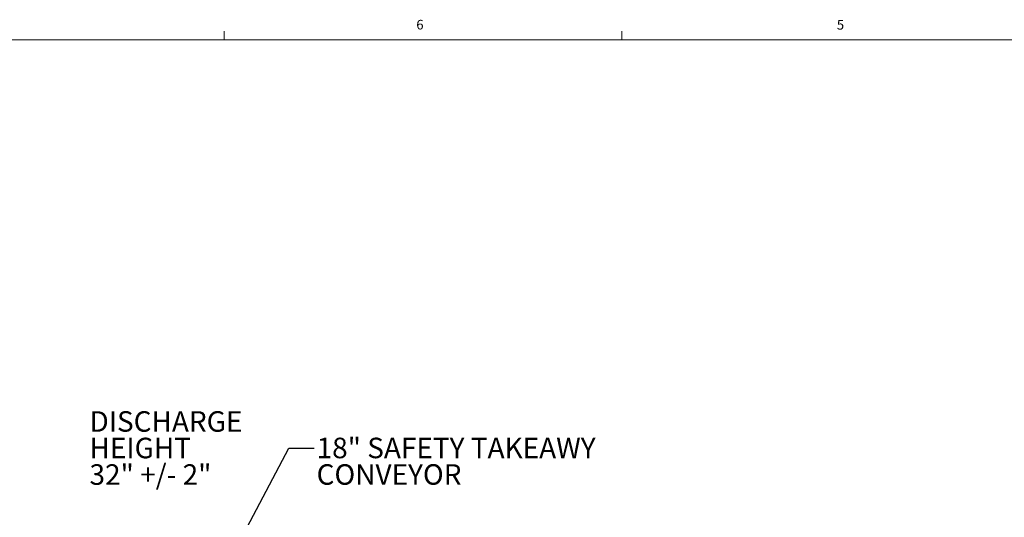
# Model space of a CAD drawing. Units: inches. Extents: x -14 to 390, y -4 to 254.
# Drawn here: x 67 to 182, y 196 to 254 of the extents above; entities that cross this region are included whole.
import ezdxf

# ---------------------------------------------------------------- set-up
doc = ezdxf.new("R2010")
doc.units = ezdxf.units.IN
doc.header["$MEASUREMENT"] = 0
doc.linetypes.add('SLD-Solid', pattern=[0])
doc.styles.add('SLDTEXTSTYLE0', font='TXT', dxfattribs={"width": 0.75})
doc.styles.add('SLDTEXTSTYLE4', font='TXT', dxfattribs={"width": 0.7})
doc.dimstyles.new('SLDDIMSTYLE1', dxfattribs={"dimtxt": 0.18, "dimasz": 0.04, "dimexe": 0, "dimexo": 0.0625, "dimgap": 0, "dimtad": 0, "dimtih": 1, "dimtoh": 1, "dimdec": 0, "dimrnd": 1e-09, "dimzin": 0, "dimdsep": 46, "dimtxsty": 'Standard', "dimblk1": 'DOT', "dimblk2": 'DOT', "dimsah": 1, "dimcen": 0.09, "dimadec": 0, "dimazin": 0, "dimtfac": 0.04, "dimtdec": 0, "dimtofl": 0, "dimtmove": 0, "dimatfit": 3, "dimldrblk": 'DOT', "dimfxl": 1, "dimfrac": 2, "dimtolj": 1, "dimtzin": 0, "dimarcsym": 0})

# ---------------------------------------------------------------- blocks, each defined once
blk = doc.blocks.new('SW_NOTE_0_3')
at = {"color": 0, "linetype": 'Continuous', "lineweight": 0, "char_height": 0.2, "attachment_point": 1, "style": 'SLDTEXTSTYLE0'}
for s, insert in [('18" SAFETY TAKEAWY', (0.024, 0.1005)), ('CONVEYOR', (0.024, -0.1581))]:
    blk.add_mtext(s, dxfattribs=dict(at, insert=insert))
blk = doc.blocks.new('_Dot')
at = {"color": 0, "linetype": 'ByBlock', "lineweight": -2}
blk.add_line((-0.5, 0), (-1, 0), dxfattribs=at)
at = {"color": 0, "linetype": 'ByBlock', "const_width": 0.5}
blk.add_lwpolyline([(-0.25, 0, 1), (0.25, 0, 1)], format="xyb", close=True, dxfattribs=at)
blk = doc.blocks.new('SW_NOTE_0_4')
at = {"color": 0, "linetype": 'Continuous', "lineweight": 0, "char_height": 0.2, "attachment_point": 1}
for s, insert, style in [('DISCHARGE', (0, 0.2578), 'SLDTEXTSTYLE0'), ('HEIGHT', (0, -0.0008), 'SLDTEXTSTYLE0'), ('32" +/- 2"', (0, -0.2594), 'SLDTEXTSTYLE4')]:
    blk.add_mtext(s, dxfattribs=dict(at, insert=insert, style=style))

msp = doc.modelspace()

# ---------------------------------------------------------------- linework, layer by layer
at = {"color": 7, "linetype": 'SLD-Solid', "lineweight": 18}
for p, q in [((90.99, 251.36), (90.99, 252.38)), ((137.49, 251.36), (137.49, 252.38)), ((-11.01, 251.36), (384.99, 251.36))]:
    msp.add_line(p, q, dxfattribs=at)

# ---------------------------------------------------------------- block references
at = {"color": 0, "linetype": 'Continuous', "lineweight": 0, "xscale": 12, "yscale": 12, "zscale": 12}
for name, p in [('SW_NOTE_0_4', (75.25, 204.84)), ('SW_NOTE_0_3', (101.52, 203.63))]:
    msp.add_blockref(name, p, dxfattribs=at)

# ---------------------------------------------------------------- texts
at = {"color": 7, "linetype": 'Continuous', "lineweight": 0, "char_height": 1.12, "attachment_point": 1, "style": 'SLDTEXTSTYLE0'}
for s, insert in [('6', (113.47, 253.7)), ('5', (162.65, 253.68))]:
    msp.add_mtext(s, dxfattribs=dict(at, insert=insert))

# ---------------------------------------------------------------- leaders
at = {"color": 0, "linetype": 'Continuous', "lineweight": 0}
msp.add_leader([(91.74, 190.72), (98.57, 203.63), (101.52, 203.63)], dimstyle='SLDDIMSTYLE1', dxfattribs=at)

doc.saveas('drawing.dxf')
